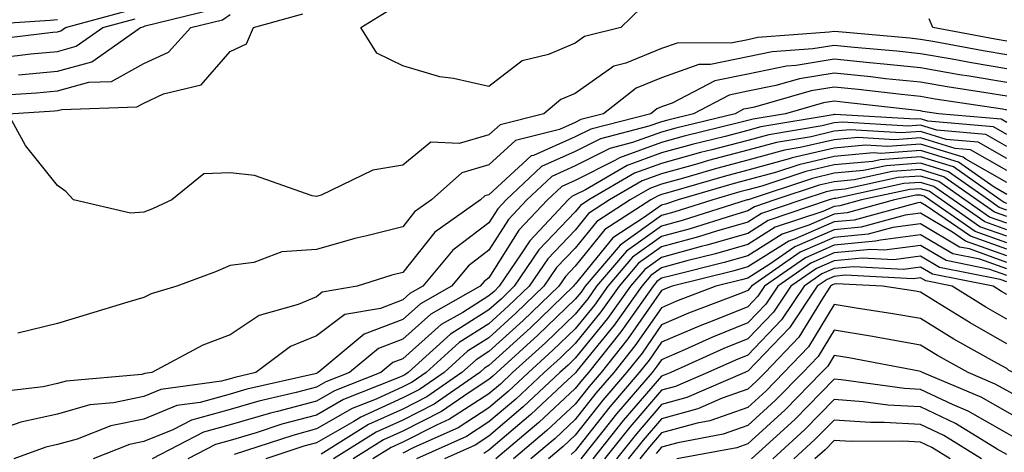
# Model space of a CAD drawing. Units: inches. Extents: x 1002803 to 1005443, y 7242458 to 7245098.
# Drawn here: x 1003304 to 1003418, y 7244733 to 7244783 of the extents above; entities that cross this region are included whole.
import ezdxf

# ---------------------------------------------------------------- set-up
doc = ezdxf.new("R2010")
doc.units = ezdxf.units.IN
doc.header["$MEASUREMENT"] = 0
doc.layers.add('Contour_10027242', color=7, linetype='Continuous', true_color=0x2372a8)

msp = doc.modelspace()

# ---------------------------------------------------------------- linework, layer by layer
at = {"layer": 'Contour_10027242'}
for points in [[(1003375.74, 7244784.23, 3002), (1003373.33, 7244781.92, 3002), (1003369.11, 7244780.86, 3002), (1003368.05, 7244780.11, 3002), (1003364.93, 7244778.8, 3002), (1003361.91, 7244778.06, 3002), (1003358.05, 7244775.09, 3002), (1003353.95, 7244776.02, 3002), (1003352.34, 7244776.21, 3002), (1003348.05, 7244777.48, 3002), (1003345.06, 7244778.93, 3002), (1003343.22, 7244781.92, 3002), (1003346.2, 7244783.77, 3002)], [(1003299.55, 7244780.42, 3007), (1003307.5, 7244781.37, 3007), (1003308.05, 7244781.42, 3007), (1003308.44, 7244781.53, 3007), (1003308.99, 7244781.92, 3007), (1003316.14, 7244783.83, 3007)], [(1003300.13, 7244774, 3004), (1003305.63, 7244774.34, 3004), (1003308.05, 7244774.57, 3004), (1003311.7, 7244775.57, 3004), (1003314.31, 7244775.66, 3004), (1003318.05, 7244777.74, 3004), (1003320.9, 7244779.07, 3004), (1003323.52, 7244781.92, 3004), (1003327.16, 7244782.81, 3004), (1003328.05, 7244783.42, 3004)], [(1003301.54, 7244778.43, 3006), (1003304.98, 7244778.85, 3006), (1003308.05, 7244779.14, 3006), (1003310.23, 7244779.74, 3006), (1003313.32, 7244781.92, 3006), (1003317.05, 7244782.92, 3006)], [(1003418.05, 7244778.74, 3003), (1003415.33, 7244779.2, 3003), (1003409.72, 7244780.25, 3003), (1003408.05, 7244780.53, 3003), (1003406.8, 7244780.67, 3003), (1003398.57, 7244781.4, 3003), (1003398.05, 7244781.45, 3003), (1003397.49, 7244781.36, 3003), (1003389.22, 7244780.75, 3003), (1003388.05, 7244780.5, 3003), (1003386.26, 7244780.13, 3003), (1003379.86, 7244780.11, 3003), (1003378.05, 7244779.47, 3003), (1003373.91, 7244777.78, 3003), (1003372.53, 7244777.44, 3003), (1003368.05, 7244774.27, 3003), (1003366.39, 7244773.58, 3003), (1003364.41, 7244771.92, 3003), (1003359.33, 7244770.64, 3003), (1003358.05, 7244769.47, 3003), (1003354.61, 7244768.48, 3003), (1003351.33, 7244768.64, 3003), (1003348.05, 7244765.97, 3003), (1003344.59, 7244765.38, 3003), (1003338.61, 7244762.48, 3003), (1003338.05, 7244762.31, 3003), (1003337.58, 7244762.39, 3003), (1003330.89, 7244764.76, 3003), (1003328.05, 7244765.06, 3003), (1003325.01, 7244764.96, 3003), (1003321.31, 7244761.92, 3003), (1003319.06, 7244760.91, 3003), (1003318.05, 7244760.51, 3003), (1003316.52, 7244760.39, 3003), (1003309.9, 7244761.92, 3003), (1003309.02, 7244762.89, 3003), (1003308.05, 7244763.61, 3003), (1003304.35, 7244768.22, 3003), (1003302.34, 7244771.92, 3003), (1003307.72, 7244772.25, 3003), (1003308.05, 7244772.28, 3003), (1003308.55, 7244772.42, 3003), (1003317.26, 7244772.71, 3003), (1003318.05, 7244773.15, 3003), (1003320.35, 7244774.22, 3003), (1003324.7, 7244775.27, 3003), (1003328.05, 7244779.12, 3003), (1003329.94, 7244780.03, 3003), (1003330.76, 7244781.92, 3003), (1003336.48, 7244783.49, 3003)], [(1003303.54, 7244776.43, 3005), (1003308.05, 7244776.85, 3005), (1003312.02, 7244777.95, 3005), (1003317.66, 7244781.92, 3005), (1003317.97, 7244782, 3005), (1003318.05, 7244782.03, 3005), (1003318.23, 7244782.1, 3005), (1003325.98, 7244783.99, 3005)], [(1003418.05, 7244780.34, 3002), (1003416.69, 7244780.56, 3002), (1003409.49, 7244781.92, 3002), (1003409.06, 7244782.93, 3002)], [(1003298.33, 7244782.2, 3008), (1003307.21, 7244782.76, 3008), (1003308.05, 7244782.84, 3008)], [(1003418.05, 7244777.13, 3004), (1003413.95, 7244777.82, 3004), (1003411.73, 7244778.24, 3004), (1003408.05, 7244778.87, 3004), (1003405.3, 7244779.17, 3004), (1003400.36, 7244779.61, 3004), (1003398.05, 7244779.84, 3004), (1003395.57, 7244779.44, 3004), (1003390.88, 7244779.09, 3004), (1003388.05, 7244778.51, 3004), (1003383.74, 7244777.61, 3004), (1003382.36, 7244777.61, 3004), (1003378.05, 7244776.09, 3004), (1003375.09, 7244774.88, 3004), (1003371.32, 7244771.92, 3004), (1003368.71, 7244771.26, 3004), (1003368.05, 7244770.91, 3004), (1003366.24, 7244770.11, 3004), (1003361.14, 7244768.83, 3004), (1003358.05, 7244766, 3004), (1003354.89, 7244765.08, 3004), (1003351.38, 7244761.92, 3004), (1003349.43, 7244760.54, 3004), (1003348.05, 7244758.81, 3004), (1003343.88, 7244757.75, 3004), (1003342.51, 7244757.46, 3004), (1003338.05, 7244756.2, 3004), (1003334.05, 7244755.92, 3004), (1003330.8, 7244754.67, 3004), (1003328.05, 7244754.32, 3004), (1003326.36, 7244753.61, 3004), (1003321.87, 7244751.92, 3004), (1003318.92, 7244751.05, 3004), (1003318.05, 7244750.63, 3004), (1003316.21, 7244750.08, 3004), (1003311.38, 7244748.59, 3004), (1003308.05, 7244747.62, 3004), (1003303.47, 7244746.5, 3004)], [(1003418.05, 7244775.54, 3005), (1003413.7, 7244776.27, 3005), (1003412.57, 7244776.44, 3005), (1003408.05, 7244777.22, 3005), (1003403.79, 7244777.66, 3005), (1003402.16, 7244777.81, 3005), (1003398.05, 7244778.23, 3005), (1003393.64, 7244777.51, 3005), (1003392.54, 7244777.43, 3005), (1003388.05, 7244776.52, 3005), (1003384.24, 7244775.73, 3005), (1003379.26, 7244773.13, 3005), (1003378.05, 7244772.7, 3005), (1003377.49, 7244772.48, 3005), (1003376.79, 7244771.92, 3005), (1003369.84, 7244770.13, 3005), (1003368.05, 7244769.23, 3005), (1003363.22, 7244767.09, 3005), (1003362.95, 7244767.02, 3005), (1003358.05, 7244762.53, 3005), (1003357.58, 7244762.39, 3005), (1003357.06, 7244761.92, 3005), (1003351.77, 7244758.2, 3005), (1003348.05, 7244753.51, 3005), (1003346.78, 7244753.19, 3005), (1003342.79, 7244751.92, 3005), (1003338.74, 7244751.23, 3005), (1003338.05, 7244750.7, 3005), (1003335.95, 7244749.82, 3005), (1003331.43, 7244748.54, 3005), (1003328.05, 7244746.28, 3005), (1003324.88, 7244745.09, 3005), (1003318.98, 7244741.92, 3005), (1003318.17, 7244741.8, 3005), (1003318.05, 7244741.76, 3005), (1003317.84, 7244741.71, 3005), (1003309.06, 7244740.91, 3005), (1003308.05, 7244740.63, 3005), (1003306.41, 7244740.28, 3005), (1003300.4, 7244739.57, 3005)], [(1003418.05, 7244773.94, 3006), (1003415.63, 7244774.34, 3006), (1003411.16, 7244775.03, 3006), (1003408.05, 7244775.56, 3006), (1003403.99, 7244775.98, 3006), (1003402.31, 7244776.18, 3006), (1003398.05, 7244776.61, 3006), (1003394.02, 7244775.95, 3006), (1003391.31, 7244775.18, 3006), (1003388.05, 7244774.53, 3006), (1003385.89, 7244774.08, 3006), (1003381.76, 7244771.92, 3006), (1003378.78, 7244771.19, 3006), (1003378.05, 7244770.99, 3006), (1003376.59, 7244770.46, 3006), (1003370.96, 7244769.01, 3006), (1003368.05, 7244767.55, 3006), (1003364.15, 7244765.82, 3006), (1003360.03, 7244761.92, 3006), (1003359.07, 7244760.9, 3006), (1003358.05, 7244759.28, 3006), (1003353.87, 7244756.1, 3006), (1003350.38, 7244751.92, 3006), (1003348.89, 7244751.08, 3006), (1003348.05, 7244750.33, 3006), (1003345.49, 7244749.36, 3006), (1003341.33, 7244748.64, 3006), (1003338.05, 7244746.17, 3006), (1003335.05, 7244744.92, 3006), (1003331.05, 7244741.92, 3006), (1003328.61, 7244741.36, 3006), (1003328.05, 7244741.2, 3006), (1003327.05, 7244740.92, 3006), (1003320.02, 7244739.95, 3006), (1003318.05, 7244739.15, 3006), (1003314.54, 7244738.41, 3006), (1003311.81, 7244738.16, 3006), (1003308.05, 7244737.1, 3006), (1003303.79, 7244736.18, 3006), (1003301.47, 7244735.34, 3006)], [(1003418.05, 7244772.34, 3007), (1003417.54, 7244772.43, 3007), (1003409.74, 7244773.61, 3007), (1003408.05, 7244773.9, 3007), (1003405.84, 7244774.13, 3007), (1003400.84, 7244774.71, 3007), (1003398.05, 7244775, 3007), (1003395.4, 7244774.57, 3007), (1003388.82, 7244772.69, 3007), (1003388.05, 7244772.54, 3007), (1003387.54, 7244772.43, 3007), (1003386.57, 7244771.92, 3007), (1003379.72, 7244770.25, 3007), (1003378.05, 7244769.78, 3007), (1003374.7, 7244768.57, 3007), (1003372.07, 7244767.9, 3007), (1003368.05, 7244765.87, 3007), (1003365.32, 7244764.65, 3007), (1003362.42, 7244761.92, 3007), (1003360.3, 7244759.67, 3007), (1003358.05, 7244756.09, 3007), (1003355.69, 7244754.28, 3007), (1003353.7, 7244751.92, 3007), (1003350.1, 7244749.87, 3007), (1003348.05, 7244748.05, 3007), (1003343.6, 7244746.37, 3007), (1003338.27, 7244741.92, 3007), (1003338.11, 7244741.86, 3007), (1003338.05, 7244741.82, 3007), (1003337.91, 7244741.78, 3007), (1003329.98, 7244739.99, 3007), (1003328.05, 7244739.41, 3007), (1003324.58, 7244738.45, 3007), (1003321.89, 7244738.08, 3007), (1003318.05, 7244736.53, 3007), (1003314.24, 7244735.73, 3007), (1003310.34, 7244734.21, 3007), (1003308.05, 7244733.56, 3007), (1003306.7, 7244733.27, 3007), (1003302.98, 7244731.92, 3007)], [(1003418.05, 7244770.89, 3008), (1003417.4, 7244771.27, 3008), (1003410.14, 7244771.92, 3008), (1003408.32, 7244772.19, 3008), (1003408.05, 7244772.24, 3008), (1003407.69, 7244772.28, 3008), (1003399.37, 7244773.24, 3008), (1003398.05, 7244773.38, 3008), (1003396.8, 7244773.17, 3008), (1003392.4, 7244771.92, 3008), (1003388.67, 7244771.3, 3008), (1003388.05, 7244771.13, 3008), (1003386.98, 7244770.85, 3008), (1003380.67, 7244769.3, 3008), (1003378.05, 7244768.58, 3008), (1003373.17, 7244766.8, 3008), (1003372.62, 7244766.49, 3008), (1003368.05, 7244764.19, 3008), (1003366.49, 7244763.48, 3008), (1003364.83, 7244761.92, 3008), (1003361.53, 7244758.44, 3008), (1003358.05, 7244752.89, 3008), (1003357.49, 7244752.48, 3008), (1003357.03, 7244751.92, 3008), (1003351.3, 7244748.67, 3008), (1003348.05, 7244745.79, 3008), (1003345.25, 7244744.72, 3008), (1003341.89, 7244741.92, 3008), (1003339.13, 7244740.84, 3008), (1003338.05, 7244740.21, 3008), (1003335.72, 7244739.59, 3008), (1003331.37, 7244738.6, 3008), (1003328.05, 7244737.62, 3008), (1003323.58, 7244736.39, 3008), (1003321.4, 7244735.27, 3008), (1003318.05, 7244733.91, 3008), (1003316.4, 7244733.57, 3008), (1003312.17, 7244731.92, 3008)], [(1003418.05, 7244769.5, 3009), (1003416.52, 7244770.39, 3009), (1003408.9, 7244771.07, 3009), (1003408.05, 7244771.32, 3009), (1003407.42, 7244771.29, 3009), (1003398.14, 7244771.83, 3009), (1003398.05, 7244771.82, 3009), (1003397.92, 7244771.79, 3009), (1003389.57, 7244770.4, 3009), (1003388.05, 7244769.98, 3009), (1003385.41, 7244769.28, 3009), (1003381.61, 7244768.36, 3009), (1003378.05, 7244767.37, 3009), (1003374.05, 7244765.92, 3009), (1003369.22, 7244763.09, 3009), (1003368.05, 7244762.5, 3009), (1003367.65, 7244762.32, 3009), (1003367.22, 7244761.92, 3009), (1003362.77, 7244757.2, 3009), (1003361.79, 7244755.66, 3009), (1003359.25, 7244751.92, 3009), (1003358.64, 7244751.33, 3009), (1003358.05, 7244750.8, 3009), (1003355.02, 7244748.89, 3009), (1003352.5, 7244747.47, 3009), (1003348.05, 7244743.51, 3009), (1003346.9, 7244743.07, 3009), (1003345.51, 7244741.92, 3009), (1003340.16, 7244739.81, 3009), (1003338.05, 7244738.6, 3009), (1003333.53, 7244737.4, 3009), (1003332.75, 7244737.22, 3009), (1003328.05, 7244735.84, 3009), (1003324.98, 7244734.99, 3009), (1003319.03, 7244731.92, 3009)], [(1003418.05, 7244768.11, 3010), (1003415.63, 7244769.5, 3010), (1003409.96, 7244770.01, 3010), (1003408.05, 7244770.59, 3010), (1003406.62, 7244770.49, 3010), (1003399.03, 7244770.94, 3010), (1003398.05, 7244770.85, 3010), (1003396.66, 7244770.53, 3010), (1003390.48, 7244769.49, 3010), (1003388.05, 7244768.83, 3010), (1003383.86, 7244767.73, 3010), (1003382.56, 7244767.41, 3010), (1003378.05, 7244766.16, 3010), (1003374.93, 7244765.04, 3010), (1003369.62, 7244761.92, 3010), (1003368.67, 7244761.3, 3010), (1003368.05, 7244760.54, 3010), (1003363.83, 7244756.14, 3010), (1003360.97, 7244751.92, 3010), (1003359.49, 7244750.48, 3010), (1003358.05, 7244749.19, 3010), (1003353.59, 7244746.38, 3010), (1003348.67, 7244741.92, 3010), (1003348.3, 7244741.67, 3010), (1003348.05, 7244741.54, 3010), (1003347.35, 7244741.22, 3010), (1003341.18, 7244738.79, 3010), (1003338.05, 7244736.99, 3010), (1003334.05, 7244735.92, 3010), (1003331.07, 7244734.94, 3010), (1003328.05, 7244734.05, 3010), (1003326.38, 7244733.59, 3010), (1003323.15, 7244731.92, 3010)], [(1003418.05, 7244766.72, 3011), (1003414.75, 7244768.62, 3011), (1003411.02, 7244768.95, 3011), (1003408.05, 7244769.85, 3011), (1003405.83, 7244769.7, 3011), (1003399.92, 7244770.05, 3011), (1003398.05, 7244769.88, 3011), (1003395.39, 7244769.26, 3011), (1003391.38, 7244768.59, 3011), (1003388.05, 7244767.68, 3011), (1003383.49, 7244766.48, 3011), (1003382.25, 7244766.12, 3011), (1003378.05, 7244764.96, 3011), (1003375.82, 7244764.15, 3011), (1003372.02, 7244761.92, 3011), (1003369.6, 7244760.37, 3011), (1003368.05, 7244758.44, 3011), (1003364.86, 7244755.11, 3011), (1003362.69, 7244751.92, 3011), (1003360.33, 7244749.64, 3011), (1003358.05, 7244747.57, 3011), (1003354.58, 7244745.39, 3011), (1003350.76, 7244741.92, 3011), (1003349.15, 7244740.82, 3011), (1003348.05, 7244740.26, 3011), (1003344.98, 7244738.85, 3011), (1003342.21, 7244737.76, 3011), (1003338.05, 7244735.38, 3011), (1003335.33, 7244734.64, 3011), (1003328.53, 7244732.4, 3011)], [(1003418.05, 7244765.33, 3012), (1003413.86, 7244767.73, 3012), (1003412.07, 7244767.9, 3012), (1003408.05, 7244769.12, 3012), (1003405.04, 7244768.91, 3012), (1003400.81, 7244769.16, 3012), (1003398.05, 7244768.9, 3012), (1003394.12, 7244767.99, 3012), (1003392.28, 7244767.69, 3012), (1003388.05, 7244766.54, 3012), (1003384.4, 7244765.57, 3012), (1003380.58, 7244764.45, 3012), (1003378.05, 7244763.75, 3012), (1003376.71, 7244763.26, 3012), (1003374.42, 7244761.92, 3012), (1003370.54, 7244759.43, 3012), (1003368.05, 7244756.35, 3012), (1003365.88, 7244754.09, 3012), (1003364.42, 7244751.92, 3012), (1003361.17, 7244748.8, 3012), (1003358.05, 7244745.96, 3012), (1003355.57, 7244744.4, 3012), (1003352.84, 7244741.92, 3012), (1003350, 7244739.97, 3012), (1003348.05, 7244738.97, 3012), (1003343.21, 7244736.76, 3012), (1003342.38, 7244736.25, 3012), (1003338.05, 7244733.76, 3012), (1003336.59, 7244733.38, 3012), (1003332.2, 7244731.92, 3012)], [(1003418.05, 7244763.94, 3013), (1003413.31, 7244766.66, 3013), (1003413, 7244766.87, 3013), (1003408.05, 7244768.38, 3013), (1003404.25, 7244768.12, 3013), (1003401.7, 7244768.27, 3013), (1003398.05, 7244767.94, 3013), (1003393.17, 7244766.8, 3013), (1003392.82, 7244766.69, 3013), (1003388.05, 7244765.39, 3013), (1003385.31, 7244764.66, 3013), (1003378.91, 7244762.78, 3013), (1003378.05, 7244762.54, 3013), (1003377.59, 7244762.38, 3013), (1003376.82, 7244761.92, 3013), (1003371.48, 7244758.49, 3013), (1003368.05, 7244754.25, 3013), (1003366.91, 7244753.06, 3013), (1003366.14, 7244751.92, 3013), (1003362.01, 7244747.96, 3013), (1003358.05, 7244744.35, 3013), (1003356.56, 7244743.41, 3013), (1003354.92, 7244741.92, 3013), (1003350.85, 7244739.12, 3013), (1003348.05, 7244737.69, 3013), (1003344.09, 7244735.88, 3013), (1003338.59, 7244732.46, 3013)], [(1003418.05, 7244762.55, 3014), (1003416.58, 7244763.39, 3014), (1003412.44, 7244766.31, 3014), (1003408.05, 7244767.64, 3014), (1003403.45, 7244767.32, 3014), (1003402.59, 7244767.38, 3014), (1003398.05, 7244766.96, 3014), (1003393.96, 7244766.01, 3014), (1003391.24, 7244765.11, 3014), (1003388.05, 7244764.24, 3014), (1003386.21, 7244763.76, 3014), (1003379.99, 7244761.92, 3014), (1003378.52, 7244761.45, 3014), (1003378.05, 7244761.32, 3014), (1003375.97, 7244759.84, 3014), (1003372.42, 7244757.55, 3014), (1003368.05, 7244752.15, 3014), (1003367.93, 7244752.04, 3014), (1003367.85, 7244751.92, 3014), (1003362.86, 7244747.11, 3014), (1003358.05, 7244742.73, 3014), (1003357.55, 7244742.42, 3014), (1003357, 7244741.92, 3014), (1003351.71, 7244738.26, 3014), (1003348.05, 7244736.41, 3014), (1003344.96, 7244735.01, 3014), (1003340.02, 7244731.92, 3014)], [(1003418.05, 7244761.5, 3015), (1003417.75, 7244761.62, 3015), (1003417.3, 7244761.92, 3015), (1003411.88, 7244765.75, 3015), (1003408.05, 7244766.91, 3015), (1003403.38, 7244766.59, 3015), (1003402.52, 7244766.39, 3015), (1003398.05, 7244765.98, 3015), (1003394.75, 7244765.22, 3015), (1003389.66, 7244763.53, 3015), (1003388.05, 7244763.09, 3015), (1003387.12, 7244762.85, 3015), (1003383.98, 7244761.92, 3015), (1003379.47, 7244760.5, 3015), (1003378.05, 7244760.11, 3015), (1003373.27, 7244756.7, 3015), (1003369.21, 7244751.92, 3015), (1003368.73, 7244751.24, 3015), (1003368.05, 7244750.41, 3015), (1003363.72, 7244746.25, 3015), (1003358.96, 7244741.92, 3015), (1003358.49, 7244741.48, 3015), (1003358.05, 7244741.11, 3015), (1003355.75, 7244739.62, 3015), (1003352.56, 7244737.41, 3015), (1003348.05, 7244735.12, 3015), (1003345.84, 7244734.13, 3015), (1003342.31, 7244731.92, 3015)], [(1003418.05, 7244760.75, 3016), (1003417.19, 7244761.06, 3016), (1003415.93, 7244761.92, 3016), (1003411.31, 7244765.18, 3016), (1003408.05, 7244766.17, 3016), (1003404.08, 7244765.89, 3016), (1003401.46, 7244765.33, 3016), (1003398.05, 7244765.02, 3016), (1003395.54, 7244764.43, 3016), (1003388.08, 7244761.95, 3016), (1003388.05, 7244761.95, 3016), (1003388.03, 7244761.94, 3016), (1003387.96, 7244761.92, 3016), (1003380.42, 7244759.55, 3016), (1003378.05, 7244758.9, 3016), (1003373.98, 7244755.99, 3016), (1003370.52, 7244751.92, 3016), (1003369.5, 7244750.47, 3016), (1003368.05, 7244748.7, 3016), (1003364.59, 7244745.38, 3016), (1003360.78, 7244741.92, 3016), (1003359.38, 7244740.59, 3016), (1003358.05, 7244739.47, 3016), (1003353.47, 7244736.5, 3016), (1003351.96, 7244735.83, 3016), (1003348.05, 7244733.84, 3016), (1003346.73, 7244733.24, 3016), (1003344.6, 7244731.92, 3016)], [(1003418.05, 7244759.99, 3017), (1003416.62, 7244760.49, 3017), (1003414.57, 7244761.92, 3017), (1003410.75, 7244764.62, 3017), (1003408.05, 7244765.44, 3017), (1003404.76, 7244765.21, 3017), (1003400.38, 7244764.25, 3017), (1003398.05, 7244764.04, 3017), (1003396.33, 7244763.64, 3017), (1003391.16, 7244761.92, 3017), (1003388.83, 7244761.14, 3017), (1003388.05, 7244760.65, 3017), (1003386.26, 7244760.13, 3017), (1003381.38, 7244758.59, 3017), (1003378.05, 7244757.69, 3017), (1003374.69, 7244755.28, 3017), (1003371.83, 7244751.92, 3017), (1003370.26, 7244749.71, 3017), (1003368.05, 7244746.99, 3017), (1003365.46, 7244744.51, 3017), (1003362.62, 7244741.92, 3017), (1003360.26, 7244739.71, 3017), (1003358.05, 7244737.83, 3017), (1003354.47, 7244735.5, 3017), (1003349.36, 7244733.23, 3017), (1003348.05, 7244732.56, 3017)], [(1003418.05, 7244759.23, 3018), (1003416.07, 7244759.94, 3018), (1003413.21, 7244761.92, 3018), (1003410.18, 7244764.05, 3018), (1003408.05, 7244764.7, 3018), (1003405.45, 7244764.52, 3018), (1003399.31, 7244763.18, 3018), (1003398.05, 7244763.06, 3018), (1003397.12, 7244762.85, 3018), (1003394.32, 7244761.92, 3018), (1003389.62, 7244760.35, 3018), (1003388.05, 7244759.35, 3018), (1003384.43, 7244758.3, 3018), (1003382.33, 7244757.64, 3018), (1003378.05, 7244756.48, 3018), (1003375.39, 7244754.58, 3018), (1003373.14, 7244751.92, 3018), (1003371.03, 7244748.94, 3018), (1003368.05, 7244745.28, 3018), (1003366.34, 7244743.63, 3018), (1003364.45, 7244741.92, 3018), (1003361.15, 7244738.82, 3018), (1003358.05, 7244736.19, 3018), (1003355.46, 7244734.51, 3018), (1003349.66, 7244731.92, 3018)], [(1003418.05, 7244758.48, 3019), (1003415.51, 7244759.38, 3019), (1003411.84, 7244761.92, 3019), (1003409.61, 7244763.48, 3019), (1003408.05, 7244763.96, 3019), (1003406.14, 7244763.83, 3019), (1003398.24, 7244762.11, 3019), (1003398.05, 7244762.1, 3019), (1003397.91, 7244762.06, 3019), (1003397.48, 7244761.92, 3019), (1003390.42, 7244759.55, 3019), (1003388.05, 7244758.05, 3019), (1003383.29, 7244756.68, 3019), (1003382.64, 7244756.51, 3019), (1003378.05, 7244755.26, 3019), (1003376.11, 7244753.86, 3019), (1003374.45, 7244751.92, 3019), (1003371.79, 7244748.18, 3019), (1003368.05, 7244743.57, 3019), (1003367.21, 7244742.76, 3019), (1003366.27, 7244741.92, 3019), (1003362.03, 7244737.94, 3019), (1003358.05, 7244734.55, 3019), (1003356.46, 7244733.51, 3019), (1003352.88, 7244731.92, 3019)], [(1003418.05, 7244757.72, 3020), (1003414.95, 7244758.82, 3020), (1003410.47, 7244761.92, 3020), (1003409.06, 7244762.93, 3020), (1003408.05, 7244763.23, 3020), (1003406.83, 7244763.14, 3020), (1003401.21, 7244761.92, 3020), (1003398.72, 7244761.25, 3020), (1003398.05, 7244761.18, 3020), (1003396.73, 7244760.6, 3020), (1003391.21, 7244758.76, 3020), (1003388.05, 7244756.76, 3020), (1003384.3, 7244755.67, 3020), (1003380.98, 7244754.85, 3020), (1003378.05, 7244754.05, 3020), (1003376.81, 7244753.16, 3020), (1003375.76, 7244751.92, 3020), (1003372.55, 7244747.42, 3020), (1003368.27, 7244742.14, 3020), (1003368.1, 7244741.92, 3020), (1003368.07, 7244741.9, 3020), (1003368.05, 7244741.86, 3020), (1003367.2, 7244741.07, 3020), (1003362.91, 7244737.06, 3020), (1003358.05, 7244732.91, 3020), (1003357.45, 7244732.52, 3020)], [(1003418.05, 7244756.97, 3021), (1003414.4, 7244758.27, 3021), (1003409.1, 7244761.92, 3021), (1003408.49, 7244762.36, 3021), (1003408.05, 7244762.49, 3021), (1003407.51, 7244762.46, 3021), (1003405.06, 7244761.92, 3021), (1003399.55, 7244760.42, 3021), (1003398.05, 7244760.28, 3021), (1003395.13, 7244759, 3021), (1003392.01, 7244757.96, 3021), (1003388.05, 7244755.46, 3021), (1003385.31, 7244754.66, 3021), (1003379.31, 7244753.18, 3021), (1003378.05, 7244752.84, 3021), (1003377.51, 7244752.46, 3021), (1003377.06, 7244751.92, 3021), (1003374.64, 7244748.51, 3021), (1003373.34, 7244746.63, 3021), (1003369.57, 7244741.92, 3021), (1003368.87, 7244741.1, 3021), (1003368.05, 7244740.06, 3021), (1003363.84, 7244736.13, 3021), (1003358.86, 7244731.92, 3021)], [(1003418.05, 7244756.21, 3022), (1003413.84, 7244757.71, 3022), (1003408.73, 7244761.24, 3022), (1003408.05, 7244761.64, 3022), (1003407.73, 7244761.6, 3022), (1003400.37, 7244759.6, 3022), (1003398.05, 7244759.38, 3022), (1003393.54, 7244757.41, 3022), (1003392.81, 7244757.16, 3022), (1003388.05, 7244754.17, 3022), (1003386.31, 7244753.66, 3022), (1003379.28, 7244751.92, 3022), (1003378.39, 7244751.58, 3022), (1003378.05, 7244751.43, 3022), (1003374.16, 7244745.81, 3022), (1003371.05, 7244741.92, 3022), (1003369.66, 7244740.31, 3022), (1003368.05, 7244738.27, 3022), (1003364.77, 7244735.2, 3022), (1003360.89, 7244731.92, 3022)], [(1003418.05, 7244755.46, 3023), (1003413.28, 7244757.15, 3023), (1003411.78, 7244758.19, 3023), (1003408.05, 7244760.39, 3023), (1003406.29, 7244760.16, 3023), (1003401.19, 7244758.78, 3023), (1003398.05, 7244758.47, 3023), (1003393.49, 7244756.48, 3023), (1003390.61, 7244754.48, 3023), (1003388.05, 7244752.87, 3023), (1003387.32, 7244752.65, 3023), (1003384.35, 7244751.92, 3023), (1003379.79, 7244750.18, 3023), (1003378.05, 7244749.43, 3023), (1003374.97, 7244745, 3023), (1003372.52, 7244741.92, 3023), (1003370.45, 7244739.52, 3023), (1003368.05, 7244736.46, 3023), (1003365.71, 7244734.26, 3023), (1003362.92, 7244731.92, 3023)], [(1003418.05, 7244754.69, 3024), (1003413.73, 7244756.24, 3024), (1003412.59, 7244756.46, 3024), (1003408.05, 7244759.14, 3024), (1003404.85, 7244758.72, 3024), (1003402.01, 7244757.96, 3024), (1003398.05, 7244757.57, 3024), (1003394.11, 7244755.86, 3024), (1003388.46, 7244751.92, 3024), (1003388.29, 7244751.68, 3024), (1003388.05, 7244751.42, 3024), (1003387.21, 7244751.08, 3024), (1003381.18, 7244748.79, 3024), (1003378.05, 7244747.43, 3024), (1003375.79, 7244744.18, 3024), (1003374, 7244741.92, 3024), (1003371.25, 7244738.72, 3024), (1003368.05, 7244734.66, 3024), (1003366.63, 7244733.34, 3024), (1003364.95, 7244731.92, 3024)], [(1003418.05, 7244753.94, 3025), (1003414.92, 7244755.05, 3025), (1003411.81, 7244755.68, 3025), (1003408.05, 7244757.89, 3025), (1003403.41, 7244757.28, 3025), (1003402.84, 7244757.13, 3025), (1003398.05, 7244756.68, 3025), (1003394.74, 7244755.23, 3025), (1003389.98, 7244751.92, 3025), (1003389.21, 7244750.76, 3025), (1003388.05, 7244749.55, 3025), (1003384.09, 7244747.96, 3025), (1003382.59, 7244747.38, 3025), (1003378.05, 7244745.43, 3025), (1003376.61, 7244743.36, 3025), (1003375.47, 7244741.92, 3025), (1003372.04, 7244737.93, 3025), (1003368.05, 7244732.86, 3025), (1003367.56, 7244732.41, 3025)], [(1003418.05, 7244753.18, 3026), (1003416.09, 7244753.88, 3026), (1003411.02, 7244754.89, 3026), (1003408.05, 7244756.64, 3026), (1003403.88, 7244756.09, 3026), (1003402.31, 7244756.18, 3026), (1003398.05, 7244755.78, 3026), (1003395.36, 7244754.61, 3026), (1003391.52, 7244751.92, 3026), (1003390.13, 7244749.84, 3026), (1003388.05, 7244747.68, 3026), (1003383.94, 7244746.03, 3026), (1003380.69, 7244744.56, 3026), (1003378.05, 7244743.41, 3026), (1003377.43, 7244742.54, 3026), (1003376.95, 7244741.92, 3026), (1003372.84, 7244737.13, 3026), (1003371.26, 7244735.13, 3026), (1003368.7, 7244731.92, 3026)], [(1003418.05, 7244752.43, 3027), (1003417.27, 7244752.7, 3027), (1003410.24, 7244754.11, 3027), (1003408.05, 7244755.39, 3027), (1003404.98, 7244754.99, 3027), (1003401.31, 7244755.18, 3027), (1003398.05, 7244754.88, 3027), (1003395.99, 7244753.98, 3027), (1003393.04, 7244751.92, 3027), (1003391.04, 7244748.93, 3027), (1003388.05, 7244745.82, 3027), (1003385.28, 7244744.69, 3027), (1003379.12, 7244741.92, 3027), (1003378.37, 7244741.6, 3027), (1003378.05, 7244741.51, 3027), (1003373.61, 7244736.36, 3027), (1003370.07, 7244731.92, 3027)], [(1003418.05, 7244750.97, 3028), (1003417.44, 7244751.31, 3028), (1003416.48, 7244751.92, 3028), (1003409.45, 7244753.32, 3028), (1003408.05, 7244754.14, 3028), (1003406.09, 7244753.88, 3028), (1003400.32, 7244754.19, 3028), (1003398.05, 7244753.97, 3028), (1003396.62, 7244753.35, 3028), (1003394.56, 7244751.92, 3028), (1003391.96, 7244748.01, 3028), (1003388.05, 7244743.94, 3028), (1003386.6, 7244743.37, 3028), (1003383.41, 7244741.92, 3028), (1003379.67, 7244740.3, 3028), (1003378.05, 7244739.86, 3028), (1003374.37, 7244735.6, 3028), (1003371.45, 7244731.92, 3028)], [(1003418.05, 7244748.1, 3029), (1003415.62, 7244749.49, 3029), (1003411.74, 7244751.92, 3029), (1003408.67, 7244752.54, 3029), (1003408.05, 7244752.9, 3029), (1003407.19, 7244752.78, 3029), (1003399.32, 7244753.19, 3029), (1003398.05, 7244753.07, 3029), (1003397.25, 7244752.72, 3029), (1003396.1, 7244751.92, 3029), (1003392.87, 7244747.1, 3029), (1003388.05, 7244742.08, 3029), (1003387.94, 7244742.03, 3029), (1003387.69, 7244741.92, 3029), (1003380.96, 7244739.01, 3029), (1003378.05, 7244738.21, 3029), (1003375.14, 7244734.83, 3029), (1003372.82, 7244731.92, 3029)], [(1003418.05, 7244745.24, 3030), (1003413.8, 7244747.67, 3030), (1003409.8, 7244750.17, 3030), (1003408.05, 7244751.24, 3030), (1003407.47, 7244751.34, 3030), (1003403.64, 7244751.92, 3030), (1003398.33, 7244752.2, 3030), (1003398.05, 7244752.17, 3030), (1003397.87, 7244752.1, 3030), (1003397.62, 7244751.92, 3030), (1003396.76, 7244750.63, 3030), (1003393.95, 7244746.02, 3030), (1003390.04, 7244741.92, 3030), (1003389.06, 7244740.91, 3030), (1003388.05, 7244739.99, 3030), (1003385.07, 7244738.94, 3030), (1003382.25, 7244737.72, 3030), (1003378.05, 7244736.57, 3030), (1003375.9, 7244734.07, 3030), (1003374.18, 7244731.92, 3030)], [(1003434.62, 7244731.92, 3031), (1003431.02, 7244734.89, 3031), (1003428.05, 7244736.72, 3031), (1003424.87, 7244738.74, 3031), (1003418.84, 7244741.92, 3031), (1003418.3, 7244742.17, 3031), (1003418.05, 7244742.38, 3031), (1003416.99, 7244742.98, 3031), (1003411.93, 7244745.8, 3031), (1003408.05, 7244748.18, 3031), (1003404.86, 7244748.73, 3031), (1003400.6, 7244749.37, 3031), (1003398.05, 7244749.8, 3031), (1003395.07, 7244744.9, 3031), (1003392.23, 7244741.92, 3031), (1003390.16, 7244739.81, 3031), (1003388.05, 7244737.88, 3031), (1003383.65, 7244736.32, 3031), (1003382.19, 7244736.06, 3031), (1003378.05, 7244734.92, 3031), (1003376.66, 7244733.31, 3031), (1003375.55, 7244731.92, 3031)], [(1003430.76, 7244731.92, 3032), (1003429.28, 7244733.15, 3032), (1003428.05, 7244733.9, 3032), (1003423.14, 7244737.01, 3032), (1003422.76, 7244737.21, 3032), (1003418.05, 7244739.84, 3032), (1003416.72, 7244740.59, 3032), (1003413.58, 7244741.92, 3032), (1003410.03, 7244743.9, 3032), (1003408.05, 7244745.11, 3032), (1003404.19, 7244745.78, 3032), (1003402.28, 7244746.15, 3032), (1003398.05, 7244746.85, 3032), (1003396.18, 7244743.79, 3032), (1003394.41, 7244741.92, 3032), (1003391.26, 7244738.71, 3032), (1003388.05, 7244735.77, 3032), (1003385.2, 7244734.77, 3032), (1003379.92, 7244733.79, 3032), (1003378.05, 7244733.28, 3032), (1003377.42, 7244732.55, 3032)], [(1003426.86, 7244731.92, 3033), (1003421.55, 7244735.42, 3033), (1003418.05, 7244737.36, 3033), (1003415.15, 7244739.02, 3033), (1003408.27, 7244741.92, 3033), (1003408.13, 7244742, 3033), (1003408.05, 7244742.05, 3033), (1003407.89, 7244742.08, 3033), (1003399.75, 7244743.62, 3033), (1003398.05, 7244743.9, 3033), (1003397.3, 7244742.67, 3033), (1003396.59, 7244741.92, 3033), (1003392.37, 7244737.6, 3033), (1003388.05, 7244733.66, 3033), (1003386.76, 7244733.21, 3033), (1003379.82, 7244731.92, 3033)], [(1003422.84, 7244731.92, 3034), (1003419.95, 7244733.82, 3034), (1003418.05, 7244734.88, 3034), (1003413.58, 7244737.45, 3034), (1003411.76, 7244738.21, 3034), (1003408.05, 7244739.97, 3034), (1003406.2, 7244740.07, 3034), (1003398.88, 7244741.09, 3034), (1003398.05, 7244741.15, 3034), (1003393.49, 7244736.48, 3034), (1003388.48, 7244731.92, 3034)], [(1003418.05, 7244732.4, 3035), (1003416.92, 7244733.05, 3035), (1003412.13, 7244736, 3035), (1003408.05, 7244737.93, 3035), (1003404.28, 7244738.15, 3035), (1003401.43, 7244738.54, 3035), (1003398.05, 7244738.78, 3035), (1003394.66, 7244735.31, 3035), (1003390.93, 7244731.92, 3035)], [(1003415.12, 7244731.92, 3036), (1003410.75, 7244734.62, 3036), (1003408.05, 7244735.88, 3036), (1003403.83, 7244736.14, 3036), (1003402.25, 7244736.12, 3036), (1003398.05, 7244736.41, 3036), (1003395.83, 7244734.14, 3036), (1003393.38, 7244731.92, 3036)], [(1003411.48, 7244731.92, 3037), (1003409.36, 7244733.23, 3037), (1003408.05, 7244733.84, 3037), (1003406.01, 7244733.96, 3037), (1003400.04, 7244733.91, 3037), (1003398.05, 7244734.05, 3037), (1003397, 7244732.97, 3037), (1003395.83, 7244731.92, 3037)]]:
    msp.add_polyline3d(points, dxfattribs=at)

doc.saveas('drawing.dxf')
